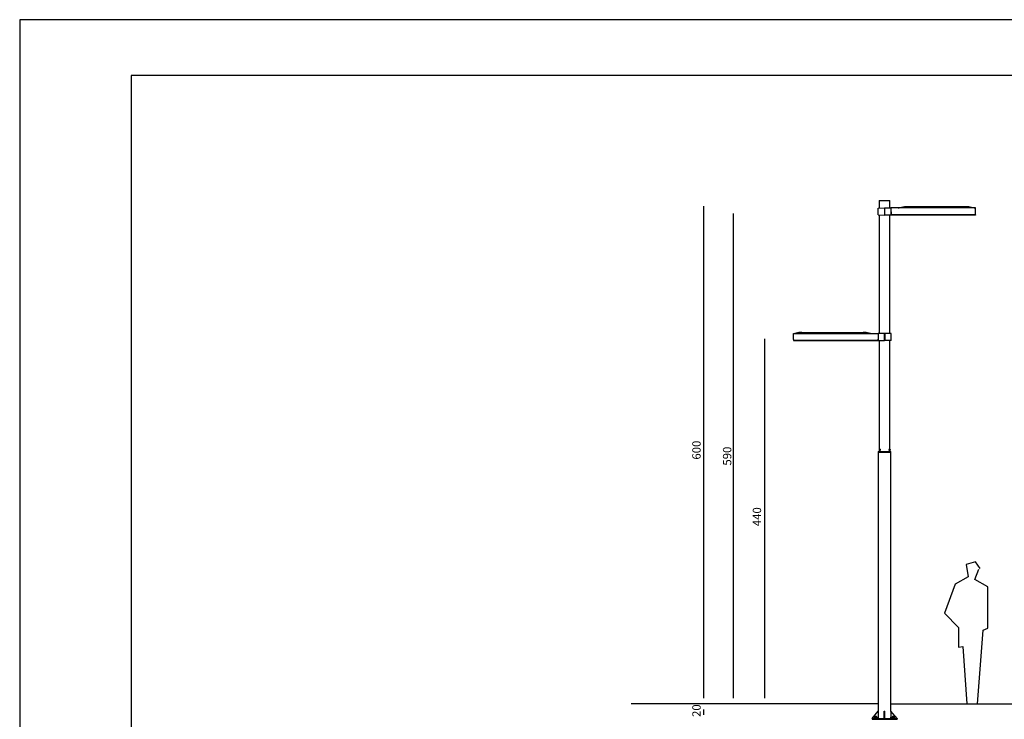
# Model space of a CAD drawing. Units: millimetres. Extents: x 1 to 1521, y 0 to 860.
# Drawn here: x 612 to 789, y 84 to 210 of the extents above; entities that cross this region are included whole.
import ezdxf

# ---------------------------------------------------------------- set-up
doc = ezdxf.new("R2010")
doc.units = ezdxf.units.MM
doc.styles.add('TARIFA', font='txt', dxfattribs={"height": 1.5})

msp = doc.modelspace()

# ---------------------------------------------------------------- linework, layer by layer
at = {"color": 0}
for p, q in [((631.87, 199.78), (631.87, 18.72)), ((898.87, 199.78), (631.87, 199.78))]:
    msp.add_line(p, q, dxfattribs=at)
for p, q in [((766.08, 177.34), (767.05, 177.34)), ((766.08, 177.34), (766.08, 176.01)), ((767.05, 177.34), (768.02, 177.34)), ((768.02, 176.02), (768.02, 177.34)), ((734.63, 88.07), (734.63, 176.34)), ((739.9, 175.01), (739.9, 88.07)), ((765.87, 176.01), (767.01, 176.02)), ((765.87, 175.92), (765.87, 176.01)), ((765.87, 174.77), (765.87, 175.92)), ((766.06, 176.01), (766.06, 176.01)), ((766.06, 176.01), (766.07, 176.01)), ((766.07, 176.01), (766.08, 176.01)), ((767.01, 176.02), (767.01, 175.93)), ((767.01, 175.93), (767.01, 174.75)), ((767.09, 175.94), (767.09, 176.02)), ((767.09, 176.02), (768.18, 176.02)), ((767.09, 174.76), (767.09, 175.94)), ((768.04, 176.02), (768.02, 176.02)), ((768.19, 176.02), (768.19, 176.02)), ((768.19, 176.02), (768.19, 176.01)), ((768.19, 176.01), (768.19, 176)), ((768.19, 176), (768.19, 175.99)), ((768.19, 175.99), (768.19, 175.98)), ((768.19, 175.98), (768.19, 175.97)), ((768.19, 175.97), (768.19, 175.95)), ((768.19, 175.95), (768.19, 175.94)), ((768.19, 175.94), (768.2, 174.83)), ((770.87, 176.02), (768.2, 176.02)), ((768.2, 176.02), (768.2, 176.02)), ((768.2, 176.02), (768.2, 176.02)), ((768.2, 176.02), (768.2, 176.01)), ((768.2, 176.01), (768.2, 176)), ((768.2, 176), (768.2, 175.99)), ((768.2, 175.99), (768.2, 175.97)), ((768.2, 175.97), (768.2, 175.95)), ((768.2, 175.95), (768.2, 175.94)), ((768.2, 175.94), (768.21, 174.84)), ((781.89, 176.21), (770.87, 176.21)), ((781.89, 176.02), (770.87, 176.02)), ((783.37, 176.02), (781.89, 176.02)), ((783.37, 176.01), (783.37, 176.02)), ((783.37, 176.02), (783.37, 176.02)), ((783.37, 176.02), (783.37, 176.02)), ((783.38, 176), (783.37, 176.01)), ((783.38, 175.99), (783.38, 176)), ((783.38, 175.97), (783.38, 175.99)), ((783.38, 175.95), (783.38, 175.97)), ((783.38, 175.94), (783.38, 175.95)), ((783.39, 174.94), (783.38, 175.94)), ((765.87, 174.77), (767.01, 174.75)), ((766.08, 174.76), (766.08, 153.52)), ((767.09, 174.76), (767.09, 174.75)), ((783.39, 174.76), (767.09, 174.76)), ((783.37, 174.75), (767.09, 174.75)), ((768.02, 153.51), (768.02, 174.75)), ((768.02, 174.75), (768.02, 174.75)), ((768.2, 174.83), (768.2, 174.83)), ((768.2, 174.83), (768.2, 174.83)), ((768.2, 174.83), (768.2, 174.83)), ((768.2, 174.83), (768.2, 174.83)), ((768.2, 174.83), (768.2, 174.83)), ((768.2, 174.83), (768.2, 174.83)), ((768.2, 174.83), (768.2, 174.83)), ((768.2, 174.83), (768.2, 174.83)), ((768.2, 174.83), (768.2, 174.83)), ((768.2, 174.83), (768.2, 174.83)), ((768.2, 174.83), (768.2, 174.83)), ((768.2, 174.83), (768.2, 174.83)), ((768.2, 174.83), (768.2, 174.83)), ((768.2, 174.83), (768.2, 174.83)), ((768.2, 174.83), (768.2, 174.83)), ((768.2, 174.83), (768.2, 174.83)), ((768.2, 174.83), (768.2, 174.83)), ((768.2, 174.83), (768.2, 174.83)), ((768.2, 174.83), (768.2, 174.83)), ((768.2, 174.83), (768.2, 174.83)), ((768.2, 174.83), (768.2, 174.83)), ((768.2, 174.83), (768.2, 174.83)), ((768.2, 174.83), (768.2, 174.83)), ((768.2, 174.83), (768.21, 174.83)), ((768.21, 174.83), (768.21, 174.83)), ((768.21, 174.83), (768.21, 174.83)), ((768.21, 174.83), (768.21, 174.83)), ((768.21, 174.83), (768.21, 174.83)), ((768.21, 174.83), (768.21, 174.83)), ((768.21, 174.83), (768.21, 174.83)), ((768.21, 174.83), (768.21, 174.83)), ((768.21, 174.83), (768.21, 174.83)), ((768.21, 174.83), (768.21, 174.83)), ((768.21, 174.83), (768.21, 174.83)), ((768.21, 174.83), (768.21, 174.83)), ((768.21, 174.83), (768.21, 174.83)), ((768.21, 174.83), (768.21, 174.83)), ((768.21, 174.83), (768.21, 174.83)), ((768.21, 174.83), (768.21, 174.83)), ((768.21, 174.83), (768.21, 174.83)), ((768.21, 174.83), (768.21, 174.83)), ((768.21, 174.83), (768.21, 174.83)), ((768.21, 174.83), (768.21, 174.83)), ((768.21, 174.83), (768.21, 174.83)), ((768.21, 174.83), (768.21, 174.83)), ((768.21, 174.83), (768.21, 174.83)), ((768.21, 174.83), (768.21, 174.83)), ((768.21, 174.83), (768.21, 174.83)), ((768.21, 174.83), (768.21, 174.83)), ((768.21, 174.83), (768.21, 174.83)), ((768.21, 174.83), (768.21, 174.83)), ((768.21, 174.83), (768.21, 174.82)), ((768.21, 174.82), (768.38, 174.82)), ((768.21, 174.82), (768.21, 174.82)), ((768.21, 174.82), (768.21, 174.82)), ((768.21, 174.82), (768.21, 174.82)), ((768.21, 174.82), (768.21, 174.82)), ((768.21, 174.82), (768.21, 174.82)), ((768.21, 174.82), (768.21, 174.82)), ((768.21, 174.82), (768.21, 174.82)), ((768.21, 174.82), (768.21, 174.82)), ((768.21, 174.82), (768.21, 174.82)), ((768.21, 174.82), (768.21, 174.82)), ((768.21, 174.82), (768.21, 174.82)), ((768.21, 174.82), (768.21, 174.82)), ((768.21, 174.82), (768.21, 174.82)), ((768.21, 174.82), (768.21, 174.82)), ((768.21, 174.82), (768.21, 174.82)), ((768.21, 174.82), (768.21, 174.82)), ((768.21, 174.82), (768.21, 174.82)), ((768.21, 174.82), (768.21, 174.82)), ((768.21, 174.82), (768.21, 174.82)), ((768.21, 174.82), (768.21, 174.82)), ((768.21, 174.82), (768.21, 174.82)), ((768.21, 174.82), (768.21, 174.82)), ((768.21, 174.82), (768.21, 174.82)), ((768.21, 174.82), (768.21, 174.82)), ((768.21, 174.82), (768.21, 174.82)), ((768.21, 174.82), (768.21, 174.82)), ((768.21, 174.82), (768.21, 174.82)), ((768.21, 174.82), (768.21, 174.82)), ((768.21, 174.82), (768.21, 174.82)), ((768.21, 174.82), (768.21, 174.82)), ((768.21, 174.82), (768.21, 174.82)), ((768.21, 174.82), (768.21, 174.82)), ((768.21, 174.82), (768.21, 174.82)), ((768.21, 174.82), (768.21, 174.82)), ((768.21, 174.82), (768.21, 174.82)), ((768.21, 174.82), (768.21, 174.82)), ((768.21, 174.82), (768.21, 174.82)), ((768.21, 174.82), (768.21, 174.82)), ((768.21, 174.82), (768.21, 174.82)), ((768.21, 174.82), (768.21, 174.82)), ((768.21, 174.82), (768.21, 174.82)), ((768.21, 174.82), (768.21, 174.82)), ((768.21, 174.82), (768.21, 174.82)), ((768.21, 174.82), (768.21, 174.82)), ((768.21, 174.82), (768.21, 174.82)), ((768.21, 174.82), (768.21, 174.82)), ((768.21, 174.82), (768.21, 174.82)), ((768.21, 174.82), (768.21, 174.82)), ((768.21, 174.82), (768.21, 174.82)), ((768.21, 174.82), (768.21, 174.82)), ((768.21, 174.82), (768.21, 174.82)), ((768.21, 174.82), (768.21, 174.82)), ((768.21, 174.82), (768.21, 174.82)), ((768.21, 174.82), (768.21, 174.82)), ((768.21, 174.82), (768.21, 174.82)), ((768.21, 174.82), (768.21, 174.82)), ((768.21, 174.82), (768.21, 174.82)), ((768.21, 174.82), (768.21, 174.82)), ((768.21, 174.82), (768.21, 174.82)), ((768.21, 174.82), (768.21, 174.82)), ((768.21, 174.82), (768.21, 174.82)), ((768.21, 174.82), (768.21, 174.82)), ((768.21, 174.82), (768.21, 174.82)), ((768.21, 174.82), (768.21, 174.82)), ((768.21, 174.82), (768.21, 174.82)), ((768.21, 174.82), (768.21, 174.82)), ((768.21, 174.82), (768.21, 174.82)), ((768.21, 174.82), (768.21, 174.82)), ((768.21, 174.82), (768.21, 174.82)), ((768.21, 174.82), (768.21, 174.82)), ((768.21, 174.82), (768.21, 174.82)), ((768.21, 174.82), (768.21, 174.82)), ((768.21, 174.82), (768.21, 174.82)), ((768.21, 174.82), (768.21, 174.82)), ((768.21, 174.82), (768.21, 174.82)), ((768.21, 174.82), (768.21, 174.82)), ((783.28, 174.82), (768.22, 174.82)), ((783.28, 174.82), (783.38, 174.82)), ((783.38, 174.82), (783.35, 174.82)), ((783.39, 174.82), (783.39, 174.76)), ((752.21, 153.71), (763.23, 153.71)), ((745.48, 152.52), (745.48, 88.07)), ((750.71, 152.44), (750.72, 153.44)), ((750.71, 152.32), (750.71, 152.26)), ((750.71, 152.26), (767.01, 152.26)), ((750.72, 153.52), (752.21, 153.52)), ((750.72, 153.51), (750.72, 153.52)), ((750.72, 153.52), (750.72, 153.52)), ((750.72, 153.52), (750.72, 153.52)), ((750.72, 153.5), (750.72, 153.51)), ((750.72, 153.49), (750.72, 153.5)), ((750.72, 153.47), (750.72, 153.49)), ((750.72, 153.45), (750.72, 153.47)), ((750.72, 153.44), (750.72, 153.45)), ((750.72, 152.32), (750.75, 152.32)), ((750.82, 152.32), (750.72, 152.32)), ((750.73, 152.25), (767.01, 152.25)), ((750.82, 152.32), (765.88, 152.32)), ((752.21, 153.52), (763.23, 153.52)), ((763.23, 153.52), (765.9, 153.52)), ((765.89, 152.32), (765.72, 152.32)), ((765.9, 153.44), (765.89, 152.34)), ((765.91, 153.44), (765.89, 152.33)), ((765.89, 152.33), (765.89, 152.33)), ((765.89, 152.33), (765.89, 152.33)), ((765.89, 152.33), (765.89, 152.33)), ((765.89, 152.33), (765.89, 152.33)), ((765.89, 152.33), (765.89, 152.33)), ((765.89, 152.33), (765.89, 152.33)), ((765.89, 152.33), (765.89, 152.33)), ((765.89, 152.33), (765.89, 152.33)), ((765.89, 152.33), (765.89, 152.33)), ((765.89, 152.33), (765.89, 152.33)), ((765.89, 152.33), (765.89, 152.33)), ((765.89, 152.33), (765.89, 152.33)), ((765.89, 152.33), (765.89, 152.33)), ((765.89, 152.33), (765.89, 152.33)), ((765.89, 152.33), (765.89, 152.33)), ((765.89, 152.33), (765.89, 152.33)), ((765.89, 152.33), (765.89, 152.33)), ((765.89, 152.33), (765.89, 152.33)), ((765.89, 152.33), (765.89, 152.33)), ((765.89, 152.33), (765.89, 152.33)), ((765.89, 152.33), (765.89, 152.33)), ((765.89, 152.33), (765.89, 152.33)), ((765.89, 152.33), (765.89, 152.33)), ((765.89, 152.33), (765.89, 152.33)), ((765.89, 152.33), (765.89, 152.33)), ((765.89, 152.33), (765.89, 152.33)), ((765.89, 152.33), (765.89, 152.33)), ((765.89, 152.33), (765.89, 152.33)), ((765.89, 152.33), (765.89, 152.33)), ((765.89, 152.33), (765.89, 152.33)), ((765.89, 152.33), (765.89, 152.33)), ((765.89, 152.33), (765.89, 152.33)), ((765.89, 152.33), (765.89, 152.33)), ((765.89, 152.33), (765.89, 152.33)), ((765.89, 152.33), (765.89, 152.33)), ((765.89, 152.33), (765.89, 152.33)), ((765.89, 152.33), (765.89, 152.33)), ((765.89, 152.33), (765.89, 152.33)), ((765.89, 152.33), (765.89, 152.33)), ((765.89, 152.33), (765.89, 152.33)), ((765.89, 152.33), (765.89, 152.33)), ((765.89, 152.33), (765.89, 152.33)), ((765.89, 152.33), (765.89, 152.33)), ((765.89, 152.33), (765.89, 152.33)), ((765.89, 152.33), (765.89, 152.33)), ((765.89, 152.33), (765.89, 152.33)), ((765.89, 152.33), (765.89, 152.33)), ((765.89, 152.33), (765.89, 152.33)), ((765.89, 152.33), (765.89, 152.33)), ((765.89, 152.33), (765.89, 152.33)), ((765.89, 152.33), (765.89, 152.33)), ((765.89, 152.33), (765.89, 152.32)), ((765.89, 152.32), (765.89, 152.32)), ((765.89, 152.32), (765.89, 152.32)), ((765.89, 152.32), (765.89, 152.32)), ((765.89, 152.32), (765.89, 152.32)), ((765.89, 152.32), (765.89, 152.32)), ((765.89, 152.32), (765.89, 152.32)), ((765.89, 152.32), (765.89, 152.32)), ((765.89, 152.32), (765.89, 152.32)), ((765.89, 152.32), (765.89, 152.32)), ((765.89, 152.32), (765.89, 152.32)), ((765.89, 152.32), (765.89, 152.32)), ((765.89, 152.32), (765.89, 152.32)), ((765.89, 152.32), (765.89, 152.32)), ((765.89, 152.32), (765.89, 152.32)), ((765.89, 152.32), (765.89, 152.32)), ((765.89, 152.32), (765.89, 152.32)), ((765.89, 152.32), (765.89, 152.32)), ((765.89, 152.32), (765.89, 152.32)), ((765.89, 152.32), (765.89, 152.32)), ((765.89, 152.32), (765.89, 152.32)), ((765.89, 152.32), (765.89, 152.32)), ((765.89, 152.32), (765.89, 152.32)), ((765.89, 152.32), (765.89, 152.32)), ((765.89, 152.32), (765.89, 152.32)), ((765.89, 152.32), (765.89, 152.32)), ((765.89, 152.32), (765.89, 152.32)), ((765.89, 152.32), (765.89, 152.32)), ((765.89, 152.32), (765.89, 152.32)), ((765.89, 152.32), (765.89, 152.32)), ((765.89, 152.32), (765.89, 152.32)), ((765.89, 152.32), (765.89, 152.32)), ((765.89, 152.32), (765.89, 152.32)), ((765.89, 152.32), (765.89, 152.32)), ((765.89, 152.32), (765.89, 152.32)), ((765.89, 152.32), (765.89, 152.32)), ((765.89, 152.32), (765.89, 152.32)), ((765.89, 152.32), (765.89, 152.32)), ((765.89, 152.32), (765.89, 152.32)), ((765.89, 152.32), (765.89, 152.32)), ((765.89, 152.32), (765.89, 152.32)), ((765.89, 152.32), (765.89, 152.32)), ((765.89, 152.32), (765.89, 152.32)), ((765.89, 152.32), (765.89, 152.32)), ((765.89, 152.32), (765.89, 152.32)), ((765.89, 152.32), (765.89, 152.32)), ((765.89, 152.32), (765.89, 152.32)), ((765.89, 152.32), (765.89, 152.32)), ((765.89, 152.32), (765.89, 152.32)), ((765.89, 152.32), (765.89, 152.32)), ((765.89, 152.32), (765.89, 152.32)), ((765.89, 152.32), (765.89, 152.32)), ((765.89, 152.32), (765.89, 152.32)), ((765.89, 152.32), (765.89, 152.32)), ((765.89, 152.32), (765.89, 152.32)), ((765.89, 152.32), (765.89, 152.32)), ((765.89, 152.32), (765.89, 152.32)), ((765.89, 152.32), (765.89, 152.32)), ((765.89, 152.32), (765.89, 152.32)), ((765.89, 152.32), (765.89, 152.32)), ((765.89, 152.32), (765.89, 152.32)), ((765.89, 152.32), (765.89, 152.32)), ((765.89, 152.32), (765.89, 152.32)), ((765.89, 152.32), (765.89, 152.32)), ((765.89, 152.32), (765.89, 152.32)), ((765.89, 152.32), (765.89, 152.32)), ((765.89, 152.32), (765.89, 152.32)), ((765.89, 152.32), (765.89, 152.32)), ((765.89, 152.32), (765.89, 152.32)), ((765.89, 152.32), (765.89, 152.32)), ((765.89, 152.32), (765.89, 152.32)), ((765.89, 152.32), (765.89, 152.32)), ((765.89, 152.32), (765.89, 152.32)), ((765.89, 152.32), (765.89, 152.32)), ((765.89, 152.32), (765.89, 152.32)), ((765.89, 152.32), (765.89, 152.32)), ((765.89, 152.32), (765.89, 152.32)), ((765.9, 153.52), (765.9, 153.52)), ((765.9, 153.52), (765.9, 153.52)), ((765.9, 153.52), (765.9, 153.51)), ((765.9, 153.51), (765.9, 153.5)), ((765.9, 153.5), (765.9, 153.49)), ((765.9, 153.49), (765.9, 153.47)), ((765.9, 153.47), (765.9, 153.45)), ((765.9, 153.45), (765.9, 153.44)), ((765.91, 153.52), (765.91, 153.52)), ((765.91, 153.52), (765.91, 153.51)), ((765.91, 153.51), (765.91, 153.5)), ((765.91, 153.5), (765.91, 153.49)), ((765.91, 153.49), (765.91, 153.48)), ((765.91, 153.48), (765.91, 153.47)), ((765.91, 153.47), (765.91, 153.45)), ((765.91, 153.45), (765.91, 153.44)), ((767.01, 153.52), (765.92, 153.52)), ((766.06, 153.52), (766.08, 153.52)), ((766.07, 152.25), (766.08, 152.25)), ((766.08, 152.25), (766.08, 132.72)), ((767.01, 153.44), (767.01, 153.52)), ((767.01, 152.26), (767.01, 153.44)), ((767.01, 152.26), (767.01, 152.25)), ((767.09, 153.52), (767.09, 153.43)), ((768.23, 153.51), (767.09, 153.52)), ((767.09, 153.43), (767.09, 152.25)), ((768.23, 152.27), (767.09, 152.25)), ((768.01, 132.73), (768.02, 152.26)), ((768.03, 153.51), (768.02, 153.51)), ((768.04, 153.51), (768.03, 153.51)), ((768.04, 153.51), (768.04, 153.51)), ((768.23, 153.42), (768.23, 153.51)), ((768.23, 152.27), (768.23, 153.42)), ((766.07, 132.67), (766.06, 132.64)), ((766.06, 132.64), (766.07, 132.62)), ((766.08, 132.71), (766.07, 132.69)), ((766.07, 132.69), (766.07, 132.67)), ((766.07, 132.62), (766.07, 132.59)), ((766.07, 132.59), (766.07, 132.57)), ((766.07, 132.57), (766.08, 132.55)), ((766.09, 132.73), (766.08, 132.71)), ((766.08, 132.55), (766.08, 132.34)), ((766.08, 132.55), (766.09, 132.54)), ((766.1, 132.74), (766.09, 132.73)), ((766.09, 132.54), (766.1, 132.53)), ((766.11, 132.75), (766.1, 132.74)), ((766.1, 132.53), (766.12, 132.52)), ((766.12, 132.75), (766.11, 132.75)), ((766.14, 132.75), (766.12, 132.75)), ((766.12, 132.52), (766.13, 132.52)), ((766.2, 132.76), (766.13, 132.76)), ((766.13, 132.52), (766.14, 132.53)), ((766.13, 132.52), (766.2, 132.52)), ((766.15, 132.74), (766.14, 132.75)), ((766.14, 132.53), (766.15, 132.54)), ((766.16, 132.73), (766.15, 132.74)), ((766.15, 132.54), (766.16, 132.55)), ((766.17, 132.71), (766.16, 132.73)), ((766.16, 132.55), (766.17, 132.57)), ((766.18, 132.69), (766.17, 132.71)), ((766.17, 132.57), (766.18, 132.59)), ((766.18, 132.67), (766.18, 132.69)), ((766.18, 132.64), (766.18, 132.67)), ((766.18, 132.62), (766.18, 132.64)), ((766.18, 132.59), (766.18, 132.62)), ((766.21, 132.52), (766.2, 132.52)), ((766.22, 132.52), (766.21, 132.52)), ((766.23, 132.53), (766.22, 132.52)), ((766.24, 132.55), (766.23, 132.53)), ((766.24, 132.73), (766.25, 132.72)), ((766.25, 132.57), (766.24, 132.55)), ((766.25, 132.72), (766.25, 132.69)), ((766.25, 132.69), (766.26, 132.67)), ((766.26, 132.59), (766.25, 132.57)), ((766.26, 132.67), (766.26, 132.64)), ((766.26, 132.64), (766.26, 132.62)), ((766.26, 132.62), (766.26, 132.59)), ((767.85, 132.69), (767.84, 132.67)), ((767.84, 132.67), (767.84, 132.64)), ((767.84, 132.64), (767.84, 132.62)), ((767.84, 132.62), (767.84, 132.59)), ((767.84, 132.59), (767.85, 132.57)), ((767.86, 132.73), (767.85, 132.72)), ((767.85, 132.72), (767.85, 132.69)), ((767.85, 132.57), (767.86, 132.55)), ((767.86, 132.55), (767.87, 132.53)), ((767.87, 132.53), (767.88, 132.52)), ((767.88, 132.52), (767.89, 132.52)), ((767.89, 132.52), (767.9, 132.52)), ((767.9, 132.76), (767.97, 132.76)), ((767.97, 132.52), (767.9, 132.52)), ((767.92, 132.69), (767.93, 132.71)), ((767.92, 132.67), (767.92, 132.69)), ((767.92, 132.64), (767.92, 132.67)), ((767.92, 132.62), (767.92, 132.64)), ((767.92, 132.59), (767.92, 132.62)), ((767.93, 132.57), (767.92, 132.59)), ((767.93, 132.71), (767.94, 132.73)), ((767.94, 132.55), (767.93, 132.57)), ((767.94, 132.73), (767.95, 132.74)), ((767.95, 132.54), (767.94, 132.55)), ((767.95, 132.74), (767.96, 132.75)), ((767.96, 132.53), (767.95, 132.54)), ((767.96, 132.75), (767.98, 132.75)), ((767.97, 132.52), (767.96, 132.53)), ((767.98, 132.52), (767.97, 132.52)), ((767.98, 132.75), (767.99, 132.75)), ((767.99, 132.53), (767.98, 132.52)), ((767.99, 132.75), (768, 132.74)), ((768.01, 132.54), (767.99, 132.53)), ((768, 132.74), (768.01, 132.73)), ((768.01, 132.73), (768.02, 132.71)), ((768.02, 132.55), (768.01, 132.54)), ((768.02, 132.71), (768.03, 132.69)), ((768.03, 132.59), (768.02, 132.57)), ((768.02, 132.57), (768.02, 132.55)), ((768.02, 132.34), (768.02, 132.55)), ((768.03, 132.69), (768.03, 132.67)), ((768.03, 132.67), (768.03, 132.64)), ((768.03, 132.64), (768.03, 132.62)), ((768.03, 132.62), (768.03, 132.59)), ((765.91, 132.34), (765.91, 132.22)), ((765.91, 132.34), (767.05, 132.34)), ((765.91, 132.22), (765.91, 94.69)), ((765.91, 132.22), (768.19, 132.22)), ((767.05, 132.34), (768.19, 132.34)), ((768.19, 132.22), (768.19, 132.34)), ((768.19, 85.73), (768.19, 132.22)), ((783.38, 112.53), (781.68, 112.05)), ((781.68, 112.05), (782.04, 109.87)), ((784.23, 111.32), (783.38, 112.53)), ((782.04, 109.87), (779.74, 108.53)), ((783.26, 109.38), (783.98, 111.2)), ((779.74, 108.53), (777.79, 103.32)), ((785.56, 108.05), (783.26, 109.38)), ((785.56, 100.65), (785.56, 108.05)), ((777.79, 103.32), (780.34, 100.77)), ((780.34, 100.77), (780.34, 97.25)), ((783.74, 87.07), (784.71, 100.29)), ((784.71, 100.29), (785.56, 100.65)), ((780.34, 97.25), (781.07, 97.38)), ((781.07, 97.38), (781.8, 87.07)), ((765.91, 94.69), (765.91, 85.73)), ((765.91, 87.07), (721.61, 87.07)), ((768.19, 87.07), (824.45, 87.07)), ((781.8, 87.07), (783.74, 87.07)), ((734.63, 85.07), (734.63, 86.07)), ((764.8, 84.46), (765.91, 85.73)), ((765.35, 84.83), (765.35, 84.73)), ((765.35, 84.83), (765.56, 84.83)), ((765.56, 84.83), (765.6, 84.83)), ((765.6, 84.73), (765.6, 84.83)), ((765.91, 85.73), (765.91, 84.7)), ((767, 84.46), (767, 85.73)), ((767, 85.73), (767.09, 85.73)), ((767.09, 84.46), (767.09, 85.73)), ((768.19, 85.73), (768.19, 84.7)), ((769.3, 84.46), (768.19, 85.73)), ((768.5, 84.83), (768.5, 84.73)), ((768.5, 84.83), (768.75, 84.83)), ((768.75, 84.73), (768.75, 84.83)), ((764.8, 84.46), (764.8, 84.34)), ((764.8, 84.46), (769.3, 84.46)), ((764.8, 84.34), (769.3, 84.34)), ((765.22, 84.5), (765.22, 84.46)), ((765.22, 84.5), (765.73, 84.5)), ((765.22, 84.34), (765.22, 84.29)), ((765.22, 84.29), (765.73, 84.29)), ((765.27, 84.7), (765.27, 84.73)), ((765.37, 84.73), (765.27, 84.73)), ((765.27, 84.53), (765.27, 84.7)), ((765.27, 84.5), (765.27, 84.53)), ((765.37, 84.73), (765.38, 84.73)), ((765.57, 84.73), (765.38, 84.73)), ((765.47, 84.53), (765.47, 84.7)), ((765.57, 84.73), (765.58, 84.73)), ((765.68, 84.73), (765.58, 84.73)), ((765.68, 84.73), (765.68, 84.7)), ((765.68, 84.53), (765.68, 84.7)), ((765.68, 84.53), (765.68, 84.5)), ((765.91, 84.7), (765.73, 84.5)), ((765.73, 84.46), (765.73, 84.5)), ((765.73, 84.29), (765.73, 84.34)), ((765.91, 84.7), (765.91, 84.46)), ((767, 84.46), (767.09, 84.46)), ((768.19, 84.46), (768.19, 84.7)), ((768.19, 84.7), (768.37, 84.5)), ((768.37, 84.5), (768.37, 84.46)), ((768.37, 84.5), (768.88, 84.5)), ((768.37, 84.34), (768.37, 84.29)), ((768.37, 84.29), (768.88, 84.29)), ((768.42, 84.73), (768.39, 84.7)), ((768.39, 84.53), (768.39, 84.7)), ((768.39, 84.53), (768.42, 84.5)), ((768.45, 84.73), (768.42, 84.73)), ((768.62, 84.73), (768.45, 84.73)), ((768.45, 84.73), (768.45, 84.73)), ((768.51, 84.53), (768.51, 84.7)), ((768.62, 84.73), (768.63, 84.73)), ((768.8, 84.73), (768.63, 84.73)), ((768.74, 84.53), (768.74, 84.7)), ((768.8, 84.73), (768.8, 84.73)), ((768.83, 84.73), (768.8, 84.73)), ((768.86, 84.7), (768.83, 84.73)), ((768.83, 84.5), (768.86, 84.53)), ((768.86, 84.53), (768.86, 84.7)), ((768.88, 84.46), (768.88, 84.5)), ((768.88, 84.29), (768.88, 84.34)), ((769.3, 84.46), (769.3, 84.34))]:
    msp.add_line(p, q)
msp.add_lwpolyline([(611.87, -0.22), (908.87, -0.22), (908.87, 209.8), (611.87, 209.8)], close=True)
msp.add_lwpolyline([(611.87, -0.22), (908.87, -0.22), (908.87, 209.78), (611.87, 209.78)], close=True, dxfattribs=at)
for centre, radius, start, end in [((768.18, 176.02), 0.0075, 0.8, 90), ((769.47, 177.4), 1.37, 270, 285.3249), ((770.87, 172.31), 3.9, 90, 105.3249), ((781.89, 172.31), 3.9, 74.6751, 90), ((783.29, 177.4), 1.37, 254.6751, 270), ((783.28, 174.94), 0.113, 270, 0.8), ((768.22, 174.84), 0.012, 180.8, 270), ((783.37, 174.76), 0.015, 270, 0), ((783.38, 174.82), 0.0075, 0.8, 90), ((752.21, 149.81), 3.9, 90, 105.3249), ((763.23, 149.81), 3.9, 74.6751, 90), ((750.82, 152.44), 0.113, 179.2, 270), ((750.72, 152.32), 0.0075, 90, 179.2), ((750.73, 152.26), 0.015, 180, 270), ((750.81, 154.9), 1.37, 270, 285.3249), ((764.63, 154.9), 1.37, 254.6751, 270), ((765.88, 152.34), 0.012, 270, 359.2), ((765.92, 153.52), 0.0075, 90, 179.2), ((766.19, 132.71), 0.0459, 27.782, 84.4534), ((767.9, 132.71), 0.0459, 95.5466, 152.218), ((765.38, 84.48), 0.251, 93.119, 115.6599), ((765.38, 84.74), 0.243, 243.9518, 267.2693), ((765.37, 84.48), 0.243, 63.9516, 87.2695), ((765.37, 84.75), 0.251, 273.119, 295.66), ((765.58, 84.48), 0.251, 93.119, 115.66), ((765.58, 84.74), 0.243, 243.9517, 267.2693), ((765.57, 84.48), 0.243, 63.9515, 87.2695), ((765.57, 84.75), 0.251, 273.119, 295.66), ((768.46, 84.63), 0.101, 96.6666, 131.2519), ((768.46, 84.6), 0.0956, 227.7429, 264.3386), ((768.44, 84.63), 0.0956, 47.7425, 84.339), ((768.44, 84.6), 0.101, 276.6666, 311.2519), ((768.63, 84.39), 0.336, 92.9118, 112.1421), ((768.63, 84.84), 0.335, 247.8048, 267.1413), ((768.62, 84.39), 0.335, 67.8048, 87.1413), ((768.61, 84.84), 0.336, 272.9119, 292.142), ((768.81, 84.63), 0.101, 96.6666, 131.2519), ((768.81, 84.6), 0.0956, 227.7429, 264.3386), ((768.79, 84.63), 0.0956, 47.7425, 84.339), ((768.79, 84.6), 0.101, 276.6666, 311.2519)]:
    msp.add_arc(centre, radius, start, end)

# ---------------------------------------------------------------- texts
at = {"style": 'TARIFA'}
for s, p in [('600', (734.05, 130.88)), ('590', (739.55, 129.8)), ('440', (744.9, 118.93)), ('20', (734.05, 84.71))]:
    msp.add_text(s, height=1.5, rotation=90, dxfattribs=at).set_placement(p)

doc.saveas('drawing.dxf')
